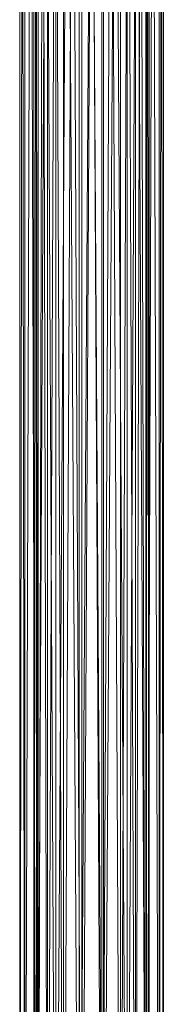
# Model space of a CAD drawing. Units: millimetres. Extents: x 288180 to 292157, y -5370 to -1377.
# Drawn here: x 290615 to 290645, y -3674 to -3468 of the extents above; entities that cross this region are included whole.
import ezdxf

# ---------------------------------------------------------------- set-up
doc = ezdxf.new("R2010")
doc.units = ezdxf.units.MM
doc.layers.add('PDF _Геометрия', color=252, linetype='Continuous')

msp = doc.modelspace()

# ---------------------------------------------------------------- linework, layer by layer
at = {"layer": 'PDF _Геометрия', "color": 252, "lineweight": 13}
for points in [[(290614.52, -2977.84), (290615.57, -3769.84), (290614.52, -2977.84)], [(290615.57, -2977.84), (290615.57, -3769.84), (290615.57, -2977.84), (290614.52, -3769.84), (290615.57, -2977.84)], [(290614.52, -2977.84), (290614.52, -3769.84), (290617.51, -3769.84), (290618.39, -3769.84), (290614.52, -3769.84), (290618.39, -3769.84), (290615.57, -3769.84), (290618.39, -3769.84), (290615.57, -3769.84), (290614.52, -3769.84)], [(290615.57, -2977.84), (290618.04, -3769.84), (290615.57, -2977.84)], [(290620.33, -2977.84), (290620.33, -3769.84), (290618.04, -3769.84), (290615.57, -3769.84), (290620.33, -3769.84), (290615.57, -3769.84), (290618.39, -3769.84), (290617.51, -3769.84), (290617.51, -2977.84)], [(290618.04, -2977.84), (290615.57, -3769.84), (290618.04, -2977.84)], [(290618.39, -2977.84), (290617.51, -3769.84), (290618.39, -2977.84), (290618.39, -3769.84), (290618.39, -2977.84)], [(290617.51, -2977.84), (290618.39, -3769.84), (290617.51, -2977.84)], [(290622.09, -2977.84), (290618.04, -3769.84), (290622.09, -2977.84)], [(290618.04, -2977.84), (290618.04, -3769.84), (290618.04, -2977.84)], [(290618.04, -2977.84), (290622.09, -3769.84), (290618.04, -2977.84)], [(290620.33, -2977.84), (290623.67, -3769.84), (290620.33, -2977.84), (290618.39, -3769.84), (290620.33, -2977.84)], [(290618.39, -2977.84), (290620.33, -3769.84), (290618.39, -2977.84)], [(290623.67, -2977.84), (290627.55, -3769.84), (290623.67, -2977.84), (290620.33, -3769.84), (290623.67, -2977.84)], [(290620.33, -2977.84), (290620.33, -3769.84)], [(290627.02, -2977.84), (290632.12, -3769.84), (290627.02, -2977.84), (290622.09, -3769.84), (290627.02, -2977.84)], [(290622.09, -2977.84), (290622.09, -3769.84), (290622.09, -2977.84)], [(290622.09, -2977.84), (290627.02, -3769.84), (290622.09, -2977.84)], [(290627.55, -2977.84), (290631.77, -3769.84), (290627.55, -2977.84), (290623.67, -3769.84), (290627.55, -2977.84)], [(290623.67, -2977.84), (290623.67, -3769.84), (290623.67, -2977.84)], [(290627.02, -2977.84), (290627.02, -3769.84), (290627.02, -2977.84)], [(290632.12, -2977.84), (290627.02, -3769.84), (290632.12, -2977.84), (290637.05, -3769.84), (290632.12, -2977.84)], [(290627.55, -3769.84), (290627.55, -2977.84)], [(290627.55, -3769.84), (290627.55, -2977.84)], [(290631.77, -2977.84), (290627.55, -3769.84), (290631.77, -2977.84)], [(290635.65, -2977.84), (290638.81, -3769.84), (290635.65, -2977.84), (290631.77, -3769.84), (290635.65, -2977.84)], [(290631.77, -2977.84), (290631.77, -3769.84), (290631.77, -2977.84)], [(290631.77, -2977.84), (290635.65, -3769.84), (290631.77, -2977.84), (290635.65, -2977.84), (290635.65, -3769.84), (290635.65, -2977.84), (290638.81, -2977.84), (290635.65, -3769.84), (290638.81, -2977.84), (290640.93, -3769.84), (290638.81, -2977.84), (290640.93, -2977.84), (290640.93, -3769.84), (290640.93, -2977.84), (290641.63, -2977.84), (290640.93, -3769.84), (290641.63, -2977.84)], [(290637.05, -2977.84), (290632.12, -3769.84), (290637.05, -2977.84)], [(290632.12, -2977.84), (290632.12, -3769.84), (290632.12, -2977.84)], [(290637.05, -2977.84), (290641.1, -3769.84), (290637.05, -2977.84)], [(290637.05, -2977.84), (290637.05, -3769.84), (290637.05, -2977.84)], [(290641.1, -2977.84), (290637.05, -3769.84), (290641.1, -2977.84)], [(290640.93, -2977.84), (290641.63, -3769.84), (290640.93, -2977.84), (290638.81, -3769.84), (290640.93, -2977.84)], [(290638.81, -2977.84), (290638.81, -3769.84), (290638.81, -2977.84)], [(290641.1, -2977.84), (290641.1, -3769.84), (290641.1, -2977.84)], [(290643.74, -2977.84), (290641.1, -3769.84), (290643.74, -2977.84), (290644.63, -3769.84), (290643.74, -2977.84)], [(290641.1, -2977.84), (290643.74, -3769.84), (290641.1, -2977.84)], [(290641.63, -3769.84), (290641.63, -2977.84)], [(290644.63, -2977.84), (290643.74, -3769.84), (290644.63, -2977.84)], [(290643.74, -2977.84), (290643.74, -3769.84), (290643.74, -2977.84)], [(290644.63, -2977.84), (290644.63, -3769.84)]]:
    msp.add_lwpolyline(points, dxfattribs=at)
at = {"layer": 'PDF _Геометрия', "lineweight": 13}
for points in [[(290615.57, -3769.84), (290615.57, -2977.84), (290614.52, -3769.84)], [(290614.52, -3769.84), (290615.57, -2977.84), (290614.52, -2977.84), (290614.52, -3769.84), (290614.52, -2977.84), (290615.57, -3769.84)], [(290615.57, -3769.84), (290614.52, -2977.84), (290615.57, -2977.84), (290615.57, -3769.84), (290615.57, -2977.84), (290618.04, -3769.84)], [(290615.57, -3769.84), (290614.52, -3769.84), (290618.39, -3769.84), (290620.33, -2977.84), (290618.39, -2977.84), (290618.39, -3769.84)], [(290618.04, -3769.84), (290615.57, -2977.84), (290618.04, -2977.84), (290618.04, -3769.84), (290618.04, -2977.84), (290622.09, -3769.84)], [(290618.04, -3769.84), (290622.09, -2977.84), (290618.04, -2977.84), (290618.04, -3769.84), (290618.04, -2977.84), (290615.57, -3769.84)], [(290615.57, -3769.84), (290618.04, -2977.84), (290615.57, -2977.84)], [(290618.39, -3769.84), (290618.39, -2977.84), (290617.51, -3769.84)], [(290617.51, -3769.84), (290618.39, -2977.84), (290617.51, -2977.84), (290617.51, -3769.84), (290617.51, -2977.84), (290618.39, -3769.84)], [(290618.39, -3769.84), (290617.51, -2977.84), (290618.39, -2977.84), (290618.39, -3769.84), (290618.39, -2977.84), (290620.33, -3769.84)], [(290622.09, -3769.84), (290618.04, -2977.84), (290622.09, -2977.84), (290622.09, -3769.84), (290622.09, -2977.84), (290627.02, -3769.84)], [(290622.09, -3769.84), (290627.02, -2977.84), (290622.09, -2977.84), (290622.09, -3769.84), (290622.09, -2977.84), (290618.04, -3769.84)], [(290620.33, -3769.84), (290618.39, -2977.84), (290620.33, -2977.84), (290620.33, -3769.84), (290620.33, -2977.84), (290623.67, -3769.84)], [(290620.33, -3769.84), (290623.67, -2977.84), (290620.33, -2977.84), (290620.33, -3769.84), (290620.33, -2977.84), (290618.39, -3769.84)], [(290623.67, -3769.84), (290620.33, -2977.84), (290623.67, -2977.84), (290623.67, -3769.84), (290623.67, -2977.84), (290627.55, -3769.84)], [(290623.67, -3769.84), (290627.55, -2977.84), (290623.67, -2977.84), (290623.67, -3769.84), (290623.67, -2977.84), (290620.33, -3769.84)], [(290627.02, -3769.84), (290622.09, -2977.84), (290627.02, -2977.84), (290627.02, -3769.84), (290627.02, -2977.84), (290632.12, -3769.84)], [(290627.02, -3769.84), (290632.12, -2977.84), (290627.02, -2977.84), (290627.02, -3769.84), (290627.02, -2977.84), (290622.09, -3769.84)], [(290627.55, -3769.84), (290623.67, -2977.84), (290627.55, -2977.84), (290627.55, -3769.84), (290627.55, -2977.84), (290631.77, -3769.84)], [(290627.55, -3769.84), (290631.77, -2977.84), (290627.55, -2977.84), (290627.55, -3769.84), (290627.55, -2977.84), (290623.67, -3769.84)], [(290632.12, -3769.84), (290627.02, -2977.84), (290632.12, -2977.84), (290632.12, -3769.84), (290632.12, -2977.84), (290637.05, -3769.84)], [(290632.12, -3769.84), (290637.05, -2977.84), (290632.12, -2977.84), (290632.12, -3769.84), (290632.12, -2977.84), (290627.02, -3769.84)], [(290631.77, -3769.84), (290627.55, -2977.84), (290631.77, -2977.84), (290631.77, -3769.84), (290631.77, -2977.84), (290635.65, -3769.84)], [(290631.77, -3769.84), (290635.65, -2977.84), (290631.77, -2977.84), (290631.77, -3769.84), (290631.77, -2977.84), (290627.55, -3769.84)], [(290635.65, -3769.84), (290631.77, -2977.84), (290635.65, -2977.84), (290635.65, -3769.84), (290635.65, -2977.84), (290638.81, -3769.84)], [(290635.65, -3769.84), (290638.81, -2977.84), (290635.65, -2977.84), (290635.65, -3769.84), (290635.65, -2977.84), (290631.77, -3769.84)], [(290637.05, -3769.84), (290632.12, -2977.84), (290637.05, -2977.84), (290637.05, -3769.84), (290637.05, -2977.84), (290641.1, -3769.84)], [(290637.05, -3769.84), (290641.1, -2977.84), (290637.05, -2977.84), (290637.05, -3769.84), (290637.05, -2977.84), (290632.12, -3769.84)], [(290638.81, -3769.84), (290635.65, -2977.84), (290638.81, -2977.84), (290638.81, -3769.84), (290638.81, -2977.84), (290640.93, -3769.84)], [(290638.81, -3769.84), (290640.93, -2977.84), (290638.81, -2977.84), (290638.81, -3769.84), (290638.81, -2977.84), (290635.65, -3769.84)], [(290641.1, -3769.84), (290637.05, -2977.84), (290641.1, -2977.84), (290641.1, -3769.84), (290641.1, -2977.84), (290643.74, -3769.84)], [(290641.1, -3769.84), (290643.74, -2977.84), (290641.1, -2977.84), (290641.1, -3769.84), (290641.1, -2977.84), (290637.05, -3769.84)], [(290640.93, -3769.84), (290638.81, -2977.84), (290640.93, -2977.84), (290640.93, -3769.84), (290640.93, -2977.84), (290641.63, -3769.84)], [(290640.93, -3769.84), (290641.63, -2977.84), (290640.93, -2977.84), (290640.93, -3769.84), (290640.93, -2977.84), (290638.81, -3769.84)], [(290641.63, -3769.84), (290640.93, -2977.84), (290641.63, -2977.84), (290641.63, -3769.84), (290641.63, -2977.84), (290640.93, -3769.84)], [(290643.74, -3769.84), (290641.1, -2977.84), (290643.74, -2977.84), (290643.74, -3769.84), (290643.74, -2977.84), (290644.63, -3769.84)], [(290643.74, -3769.84), (290644.63, -2977.84), (290643.74, -2977.84), (290643.74, -3769.84), (290643.74, -2977.84), (290641.1, -3769.84)], [(290644.63, -3769.84), (290643.74, -2977.84), (290644.63, -2977.84), (290644.63, -3769.84), (290644.63, -2977.84), (290643.74, -3769.84)]]:
    msp.add_lwpolyline(points, close=True, dxfattribs=at)

doc.saveas('drawing.dxf')
